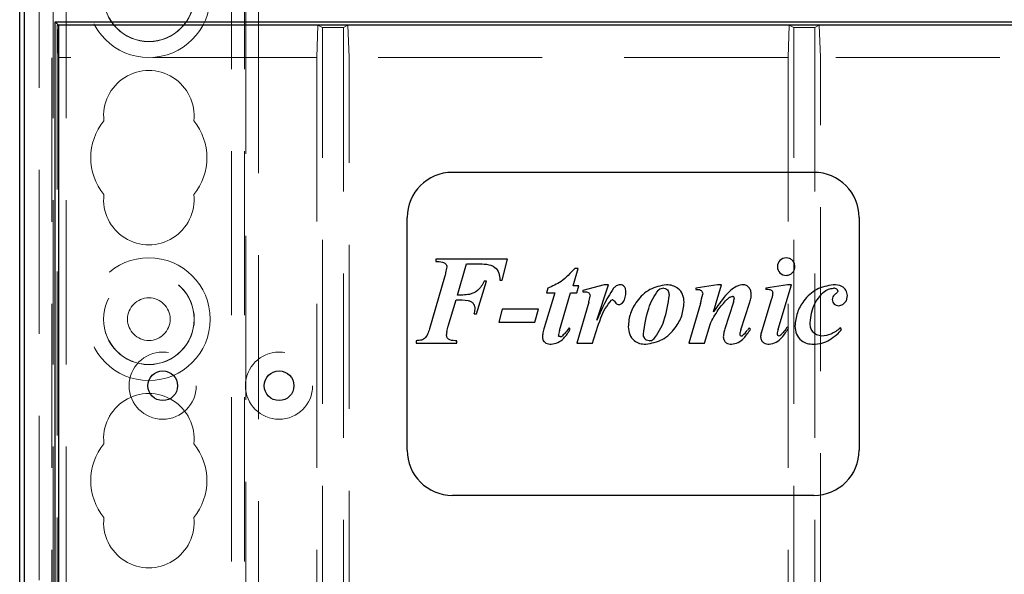
# Model space of a CAD drawing. Units: millimetres. Extents: x 11 to 205, y 5 to 292.
# Drawn here: x 65 to 73, y 165 to 169 of the extents above; entities that cross this region are included whole.
import ezdxf

# ---------------------------------------------------------------- set-up
doc = ezdxf.new("R2010")
doc.units = ezdxf.units.MM
doc.linetypes.add('HIDDEN', pattern=[1.905, 1.27, -0.635])

msp = doc.modelspace()

# ---------------------------------------------------------------- linework, layer by layer
at = {"color": 7, "linetype": 'HIDDEN', "lineweight": 18}
for p, q in [((65.2678, 109.1964), (65.2678, 244.1964)), ((65.3678, 109.1964), (65.3678, 244.1964)), ((66.6478, 244.1964), (66.6478, 109.1964)), ((66.7478, 244.1964), (66.7478, 109.1964)), ((66.7578, 174.9614), (66.7578, 133.4314)), ((66.8578, 174.8114), (66.8578, 133.5814)), ((65.1578, 136.102), (65.1578, 172.2909)), ((65.2578, 136.9699), (65.2578, 171.423)), ((65.299, 168.9714), (65.3078, 168.7214)), ((65.3078, 168.9714), (65.299, 168.9714)), ((65.299, 168.9714), (65.299, 154.5627)), ((67.3078, 168.7214), (67.3165, 168.9714)), ((67.3165, 168.9714), (67.3514, 168.954)), ((67.5141, 168.954), (67.3514, 168.954)), ((67.3514, 139.3714), (67.3514, 168.954)), ((67.549, 168.9714), (67.5141, 168.954)), ((67.5141, 168.954), (67.5141, 139.3714)), ((67.549, 168.9714), (67.5578, 168.7214)), ((70.9578, 168.7214), (70.9665, 168.9714)), ((70.9665, 168.9714), (71.0014, 168.954)), ((71.1641, 168.954), (71.0014, 168.954)), ((71.0014, 139.3714), (71.0014, 168.954)), ((71.199, 168.9714), (71.1641, 168.954)), ((71.1641, 168.954), (71.1641, 156.6815)), ((71.199, 168.9714), (71.2078, 168.7214)), ((67.3078, 168.7214), (65.3078, 168.7214)), ((67.3078, 168.7214), (67.3078, 154.5714)), ((67.5578, 154.5714), (67.5578, 168.7214)), ((70.9578, 168.7214), (67.5578, 168.7214)), ((70.9578, 168.7214), (70.9578, 154.5714)), ((71.2078, 156.7679), (71.2078, 168.7214)), ((76.4078, 168.7214), (71.2078, 168.7214))]:
    msp.add_line(p, q, dxfattribs=at)
at = {"color": 7, "linetype": 'Continuous', "lineweight": 25}
for p, q in [((65.0078, 137.0214), (65.0078, 171.3714)), ((65.0427, 169.1634), (65.0427, 139.2292)), ((65.2814, 168.9978), (89.7341, 168.9978)), ((65.2814, 139.3451), (65.2814, 168.9978)), ((65.2814, 168.9978), (65.3078, 168.9714)), ((76.5078, 168.9714), (65.3078, 168.9714)), ((65.3078, 168.9714), (65.3078, 141.7357)), ((71.1578, 167.8327), (68.3578, 167.8327)), ((68.0078, 165.6827), (68.0078, 167.4827)), ((71.5078, 167.4827), (71.5078, 165.6827)), ((68.2299, 167.1617), (68.2299, 167.1436)), ((68.7849, 167.1617), (68.2299, 167.1617)), ((68.397, 166.8818), (68.4668, 167.1255)), ((68.4668, 167.1255), (68.5532, 167.1255)), ((68.7444, 166.9992), (68.7849, 167.1617)), ((69.2932, 166.954), (69.3327, 167.0894)), ((69.3327, 167.0894), (69.3063, 167.0894)), ((68.2962, 167.0207), (68.1809, 166.6225)), ((68.5458, 166.7374), (68.6224, 166.9901)), ((68.6224, 166.9901), (68.6044, 166.9901)), ((68.7264, 166.9992), (68.7444, 166.9992)), ((69.5332, 166.963), (69.3674, 166.9179)), ((69.4775, 166.6894), (69.5663, 166.963)), ((69.5663, 166.963), (69.5332, 166.963)), ((70.4118, 166.963), (70.2431, 166.936)), ((70.3812, 166.7541), (70.4424, 166.963)), ((70.4424, 166.963), (70.4118, 166.963)), ((70.9541, 166.963), (70.7847, 166.936)), ((70.8811, 166.6197), (70.984, 166.963)), ((70.984, 166.963), (70.9541, 166.963)), ((69.1513, 166.8999), (69.0689, 166.6306)), ((69.0968, 166.9361), (69.0875, 166.8999)), ((69.0875, 166.8999), (69.1513, 166.8999)), ((69.1881, 166.6079), (69.2729, 166.8999)), ((69.2729, 166.8999), (69.3205, 166.8999)), ((69.3372, 166.954), (69.2932, 166.954)), ((69.3205, 166.8999), (69.3372, 166.954)), ((69.3674, 166.9179), (69.3674, 166.9089)), ((70.2431, 166.936), (70.2431, 166.9269)), ((70.7847, 166.936), (70.7847, 166.9269)), ((68.3266, 166.642), (68.3866, 166.8457)), ((69.4143, 166.8282), (69.3222, 166.5117)), ((70.2782, 166.8182), (70.1889, 166.5117)), ((70.5341, 166.8289), (70.4682, 166.6204)), ((70.5919, 166.6144), (70.6596, 166.8192)), ((70.8277, 166.8471), (70.7535, 166.607)), ((68.5278, 166.7374), (68.5458, 166.7374)), ((68.7444, 166.7735), (68.7174, 166.6742)), ((69.0243, 166.7735), (68.7444, 166.7735)), ((68.9972, 166.6742), (69.0243, 166.7735)), ((68.7174, 166.6742), (68.9972, 166.6742)), ((68.3152, 166.601), (68.3266, 166.642)), ((69.2702, 166.618), (69.2611, 166.629)), ((70.3109, 166.5117), (70.3529, 166.6558)), ((70.6659, 166.6183), (70.6569, 166.629)), ((70.9609, 166.6285), (70.9519, 166.638)), ((71.3715, 166.6163), (71.3625, 166.629)), ((68.0764, 166.5297), (68.0764, 166.5117)), ((68.0764, 166.5117), (68.3924, 166.5117)), ((68.3924, 166.5117), (68.3924, 166.5297)), ((69.3222, 166.5117), (69.444, 166.5117)), ((70.1889, 166.5117), (70.3109, 166.5117)), ((71.1578, 165.3327), (68.3578, 165.3327))]:
    msp.add_line(p, q, dxfattribs=at)
at = {"color": 7, "linetype": 'HIDDEN', "lineweight": 18}
for centre, radius in [((66.0078, 169.1964), 0.475), ((66.0078, 169.1964), 0.3515), ((66.0078, 169.1964), 0.3502), ((66.0078, 166.6964), 0.475), ((66.0078, 166.6964), 0.3515), ((66.0078, 166.6964), 0.3502), ((66.0078, 166.6964), 0.165), ((66.1153, 166.1814), 0.26), ((67.0161, 166.1814), 0.26)]:
    msp.add_circle(centre, radius, dxfattribs=at)
at = {"color": 7, "linetype": 'Continuous', "lineweight": 25}
for centre in [(66.1153, 166.1814), (67.0161, 166.1814)]:
    msp.add_circle(centre, 0.115, dxfattribs=at)
at = {"color": 7, "linetype": 'HIDDEN', "lineweight": 18}
for centre, radius, start, end in [((66.0078, 168.2714), 0.35, 353.53263, 186.46737), ((66.0078, 167.9464), 0.45, 140.60854, 219.39146), ((66.0078, 167.9464), 0.45, 320.60854, 39.39146), ((66.0078, 167.6214), 0.35, 173.53263, 6.46737), ((70.5025, 166.7038), 0.1682, 315.10262, 318.42894), ((70.8822, 166.5576), 0.1368, 158.98253, 179.10186), ((66.0078, 165.7714), 0.35, 353.53263, 186.46737), ((66.0078, 165.4464), 0.45, 140.60854, 219.39146), ((66.0078, 165.4464), 0.45, 320.60854, 39.39146), ((66.0078, 165.1214), 0.35, 173.53263, 6.46737)]:
    msp.add_arc(centre, radius, start, end, dxfattribs=at)
at = {"color": 7, "linetype": 'Continuous', "lineweight": 25}
for centre, radius, start, end in [((68.3578, 167.4827), 0.35, 90, 180), ((71.1578, 167.4827), 0.35, 0, 90), ((70.9411, 167.104), 0.0661, 88.85706, 180.87288), ((70.942, 167.102), 0.0668, 179.19311, 270.343), ((69.5609, 166.9024), 0.1401, 328.46255, 2.01249), ((69.9935, 166.8721), 0.0636, 87.85266, 128.83251), ((68.7889, 167.2535), 1.5515, 343.70555, 346.46937), ((70.8112, 166.1889), 0.7385, 90.65326, 92.05459), ((71.314, 166.901), 0.0345, 52.43124, 98.1033), ((71.3295, 166.9161), 0.0131, 355.18951, 65.67777), ((69.0203, 166.9408), 0.4098, 344.0559, 350.74865), ((69.5996, 166.8281), 0.0175, 90.02978, 123.70792), ((71.6847, 165.9057), 1.5552, 141.2227, 146.94068), ((70.5279, 166.8594), 0.0128, 358.33815, 96.64126), ((70.3612, 166.8884), 0.1827, 341.01608, 350.72567), ((71.3484, 166.8508), 0.0501, 183.28156, 272.22043), ((68.1218, 166.8189), 0.4141, 348.64555, 353.66944), ((68.4289, 166.577), 0.1162, 168.10983, 179.80961), ((69.4305, 166.5332), 0.2536, 162.88165, 172.42304), ((70.9272, 166.508), 0.3518, 162.39621, 168.26613), ((70.9272, 166.508), 0.3517, 162.39621, 168.26613), ((70.5025, 166.7038), 0.1678, 307.82349, 325.91757), ((70.5025, 166.7038), 0.168, 307.82349, 325.91757), ((71.2518, 166.164), 0.7551, 141.98409, 143.84873), ((70.8822, 166.5576), 0.1374, 167.87094, 179.12826), ((70.8822, 166.5576), 0.1371, 158.98253, 179.10186), ((71.1793, 166.5268), 0.3123, 162.69642, 169.96822), ((69.1931, 166.5859), 0.0244, 271.36049, 314.27938), ((69.8835, 166.5766), 0.0468, 267.571, 311.01112), ((70.5951, 166.579), 0.0115, 178.3642, 269.9419), ((70.5944, 166.5859), 0.0189, 272.23265, 307.12479), ((70.8865, 166.5809), 0.0138, 179.23815, 266.3091), ((70.8847, 166.5894), 0.0224, 272.16576, 317.24023), ((71.1547, 166.7451), 0.2423, 269.70728, 300.78899), ((68.3578, 165.6827), 0.35, 180, 270), ((71.1578, 165.6827), 0.35, 270, 0)]:
    msp.add_arc(centre, radius, start, end, dxfattribs=at)
for points, knots in [([(68.2299, 167.1436), (68.2474, 167.1427), (68.2693, 167.1416), (68.2946, 167.1336), (68.3049, 167.1252), (68.3132, 167.1146), (68.3145, 167.1058), (68.3152, 167.1014)], [0, 0, 0, 0, 0.500133, 0.625299, 0.75018, 0.875083, 1, 1, 1, 1]), ([(68.5532, 167.1255), (68.5762, 167.1252), (68.6221, 167.1244), (68.6875, 167.1066), (68.7226, 167.0538), (68.7251, 167.0175), (68.7264, 166.9992)], [0, 0, 0, 0, 0.281822, 0.561023, 0.778804, 1, 1, 1, 1]), ([(71.0104, 167.103), (71.0092, 167.113), (71.0068, 167.133), (70.9884, 167.1552), (70.9661, 167.1688), (70.9503, 167.1701), (70.9424, 167.1707)], [0, 0, 0, 0, 0.27961, 0.559262, 0.779501, 1, 1, 1, 1]), ([(68.3152, 167.1014), (68.3123, 167.0862), (68.3072, 167.059), (68.2995, 167.0324), (68.2962, 167.0207)], [0, 0, 0, 0, 0.559729, 1, 1, 1, 1]), ([(69.3063, 167.0894), (69.2728, 167.0528), (69.2131, 166.9874), (69.1323, 166.9518), (69.0968, 166.9361)], [0, 0, 0, 0, 0.560108, 1, 1, 1, 1]), ([(70.9424, 167.0353), (70.9524, 167.0364), (70.9725, 167.0388), (70.9947, 167.0572), (71.0083, 167.0794), (71.0097, 167.0951), (71.0104, 167.103)], [0, 0, 0, 0, 0.279626, 0.559383, 0.779638, 1, 1, 1, 1]), ([(68.6044, 166.9901), (68.59, 166.9632), (68.5643, 166.9151), (68.5137, 166.8963), (68.4914, 166.888)], [0, 0, 0, 0, 0.560136, 1, 1, 1, 1]), ([(69.6585, 166.963), (69.647, 166.9609), (69.6265, 166.9571), (69.6119, 166.9423), (69.6055, 166.9358)], [0, 0, 0, 0, 0.557799, 1, 1, 1, 1]), ([(69.7014, 166.9073), (69.701, 166.9147), (69.7004, 166.9295), (69.6914, 166.9487), (69.676, 166.9612), (69.6643, 166.9624), (69.6585, 166.963)], [0, 0, 0, 0, 0.280944, 0.560585, 0.78031, 1, 1, 1, 1]), ([(70.0155, 166.963), (69.9708, 166.9545), (69.8811, 166.9374), (69.7891, 166.8453), (69.7299, 166.7439), (69.7229, 166.6727), (69.7194, 166.6372)], [0, 0, 0, 0, 0.278469, 0.558657, 0.77951, 1, 1, 1, 1]), ([(70.1528, 166.8271), (70.1507, 166.8474), (70.1465, 166.8879), (70.11, 166.9342), (70.0631, 166.9587), (70.0314, 166.9616), (70.0155, 166.963)], [0, 0, 0, 0, 0.279849, 0.55892, 0.779427, 1, 1, 1, 1]), ([(70.6105, 166.963), (70.5951, 166.9608), (70.5643, 166.9562), (70.5171, 166.9254), (70.4896, 166.8968), (70.4728, 166.8793)], [0, 0, 0, 0, 0.279193, 0.559223, 1, 1, 1, 1]), ([(70.6723, 166.8845), (70.6717, 166.8949), (70.6704, 166.9158), (70.6559, 166.9416), (70.6351, 166.9598), (70.6187, 166.962), (70.6105, 166.963)], [0, 0, 0, 0, 0.28061, 0.560505, 0.780397, 1, 1, 1, 1]), ([(71.3066, 166.963), (71.2624, 166.9545), (71.1737, 166.9373), (71.0806, 166.8481), (71.0224, 166.7474), (71.0144, 166.6771), (71.0104, 166.642)], [0, 0, 0, 0, 0.2787318, 0.5588021, 0.7795986, 1, 1, 1, 1]), ([(71.4167, 166.8787), (71.4144, 166.8933), (71.4099, 166.9225), (71.3676, 166.9589), (71.3298, 166.9615), (71.3066, 166.963)], [0, 0, 0, 0, 0.279568, 0.559607, 1, 1, 1, 1]), ([(68.4914, 166.888), (68.4738, 166.8859), (68.4425, 166.8821), (68.4109, 166.8819), (68.397, 166.8818)], [0, 0, 0, 0, 0.559714, 1, 1, 1, 1]), ([(69.3674, 166.9089), (69.3804, 166.9094), (69.3967, 166.9101), (69.4138, 166.9011), (69.4225, 166.8913), (69.4234, 166.8815), (69.4239, 166.875)], [0, 0, 0, 0, 0.500149, 0.625641, 0.75114, 1, 1, 1, 1]), ([(69.6055, 166.9358), (69.5781, 166.8917), (69.5291, 166.8128), (69.4933, 166.7271), (69.4775, 166.6894)], [0, 0, 0, 0, 0.559315, 1, 1, 1, 1]), ([(69.8368, 166.5805), (69.8471, 166.6479), (69.8615, 166.742), (69.9072, 166.8557), (69.9384, 166.8994), (69.954, 166.9212)], [0, 0, 0, 0, 0.559352, 0.780191, 1, 1, 1, 1]), ([(69.9959, 166.936), (70.0026, 166.9346), (70.0161, 166.9319), (70.0329, 166.9122), (70.0345, 166.8945), (70.0354, 166.8838)], [0, 0, 0, 0, 0.278724, 0.559746, 1, 1, 1, 1]), ([(70.2431, 166.9269), (70.256, 166.9272), (70.2721, 166.9275), (70.288, 166.917), (70.2954, 166.9065), (70.2962, 166.897), (70.2967, 166.8907)], [0, 0, 0, 0, 0.4991191, 0.6247383, 0.7504179, 1, 1, 1, 1]), ([(70.8028, 166.9274), (70.8075, 166.9271), (70.817, 166.9266), (70.8287, 166.9198), (70.8369, 166.9104), (70.838, 166.903), (70.8385, 166.8993)], [0, 0, 0, 0, 0.280846, 0.56042, 0.780554, 1, 1, 1, 1]), ([(70.8385, 166.8993), (70.8382, 166.8946), (70.8376, 166.8854), (70.8338, 166.8679), (70.8301, 166.8553), (70.8277, 166.8471)], [0, 0, 0, 0, 0.260769, 0.521621, 1, 1, 1, 1]), ([(71.1278, 166.6688), (71.1339, 166.7186), (71.1448, 166.8074), (71.2036, 166.8741), (71.2295, 166.9034)], [0, 0, 0, 0, 0.559985, 1, 1, 1, 1]), ([(71.2295, 166.9034), (71.2428, 166.9135), (71.2665, 166.9316), (71.296, 166.9346), (71.309, 166.936)], [0, 0, 0, 0, 0.5600929, 1, 1, 1, 1]), ([(71.3251, 166.892), (71.3172, 166.8854), (71.3032, 166.8737), (71.3005, 166.8558), (71.2993, 166.8479)], [0, 0, 0, 0, 0.560671, 1, 1, 1, 1]), ([(71.3428, 166.9149), (71.3421, 166.9122), (71.3409, 166.9067), (71.3341, 166.8991), (71.3285, 166.8947), (71.3251, 166.892)], [0, 0, 0, 0, 0.278518, 0.559766, 1, 1, 1, 1]), ([(68.3866, 166.8457), (68.4179, 166.8462), (68.457, 166.8469), (68.5029, 166.8345), (68.5207, 166.8183), (68.5313, 166.7968), (68.5321, 166.7812), (68.5324, 166.7733)], [0, 0, 0, 0, 0.500969, 0.625665, 0.750282, 0.874945, 1, 1, 1, 1]), ([(69.444, 166.5117), (69.4635, 166.5769), (69.4907, 166.6679), (69.5384, 166.7809), (69.5727, 166.8222), (69.5898, 166.8427)], [0, 0, 0, 0, 0.560815, 0.781354, 1, 1, 1, 1]), ([(69.5995, 166.8457), (69.6047, 166.8428), (69.6153, 166.837), (69.6214, 166.8209), (69.6341, 166.8109), (69.6436, 166.81), (69.6483, 166.8096)], [0, 0, 0, 0, 0.2718362, 0.5561175, 0.7777462, 1, 1, 1, 1]), ([(69.6483, 166.8096), (69.6519, 166.81), (69.6592, 166.8108), (69.6703, 166.8179), (69.676, 166.8252), (69.6795, 166.8296)], [0, 0, 0, 0, 0.279441, 0.560591, 1, 1, 1, 1]), ([(69.8549, 166.5026), (69.8996, 166.511), (69.9894, 166.5277), (70.0825, 166.6189), (70.1405, 166.7208), (70.1487, 166.7917), (70.1528, 166.8271)], [0, 0, 0, 0, 0.278717, 0.558709, 0.779566, 1, 1, 1, 1]), ([(70.0354, 166.8838), (70.0259, 166.8153), (70.0125, 166.7199), (69.9631, 166.6062), (69.9306, 166.5628), (69.9144, 166.5411)], [0, 0, 0, 0, 0.559496, 0.780244, 1, 1, 1, 1]), ([(70.3529, 166.6558), (70.3727, 166.6946), (70.4079, 166.7638), (70.4593, 166.8218), (70.4819, 166.8474)], [0, 0, 0, 0, 0.560233, 1, 1, 1, 1]), ([(70.4819, 166.8474), (70.489, 166.8543), (70.5017, 166.8667), (70.5188, 166.8709), (70.5263, 166.8728)], [0, 0, 0, 0, 0.561787, 1, 1, 1, 1]), ([(70.6596, 166.8192), (70.6634, 166.8311), (70.6701, 166.8524), (70.6716, 166.8747), (70.6723, 166.8845)], [0, 0, 0, 0, 0.560104, 1, 1, 1, 1]), ([(71.3504, 166.8005), (71.3609, 166.8026), (71.3819, 166.8066), (71.4027, 166.8292), (71.4151, 166.8537), (71.4161, 166.8703), (71.4167, 166.8787)], [0, 0, 0, 0, 0.278103, 0.558494, 0.779157, 1, 1, 1, 1]), ([(71.2193, 166.5658), (71.2049, 166.5679), (71.1761, 166.572), (71.1455, 166.6008), (71.1297, 166.6348), (71.1284, 166.6575), (71.1278, 166.6688)], [0, 0, 0, 0, 0.279237, 0.558832, 0.779161, 1, 1, 1, 1]), ([(68.1809, 166.6225), (68.1766, 166.6088), (68.1681, 166.5814), (68.1473, 166.5442), (68.1104, 166.531), (68.0878, 166.5302), (68.0764, 166.5297)], [0, 0, 0, 0, 0.2810444, 0.5597084, 0.7792546, 1, 1, 1, 1]), ([(69.0689, 166.6306), (69.065, 166.617), (69.058, 166.5927), (69.0561, 166.5675), (69.0553, 166.5564)], [0, 0, 0, 0, 0.560154, 1, 1, 1, 1]), ([(69.1225, 166.5026), (69.1406, 166.5057), (69.1771, 166.5119), (69.2304, 166.5532), (69.2551, 166.5934), (69.2702, 166.618)], [0, 0, 0, 0, 0.278983, 0.559339, 1, 1, 1, 1]), ([(69.2611, 166.629), (69.2528, 166.6167), (69.238, 166.5946), (69.2188, 166.5763), (69.2104, 166.5682)], [0, 0, 0, 0, 0.560267, 1, 1, 1, 1]), ([(69.7194, 166.6372), (69.7215, 166.6171), (69.7257, 166.5769), (69.7607, 166.5301), (69.8074, 166.5055), (69.839, 166.5036), (69.8549, 166.5026)], [0, 0, 0, 0, 0.279925, 0.559332, 0.779288, 1, 1, 1, 1]), ([(70.4682, 166.6204), (70.4647, 166.6092), (70.4585, 166.5893), (70.4565, 166.5685), (70.4556, 166.5593)], [0, 0, 0, 0, 0.560193, 1, 1, 1, 1]), ([(70.5185, 166.5026), (70.5367, 166.5057), (70.5731, 166.5118), (70.6241, 166.5557), (70.6501, 166.5945), (70.6659, 166.6183)], [0, 0, 0, 0, 0.2787171, 0.5590203, 1, 1, 1, 1]), ([(70.8108, 166.5026), (70.8298, 166.5061), (70.8679, 166.5131), (70.9194, 166.5614), (70.9452, 166.603), (70.9609, 166.6285)], [0, 0, 0, 0, 0.278472, 0.558811, 1, 1, 1, 1]), ([(70.9519, 166.638), (70.9436, 166.6251), (70.9289, 166.6021), (70.9098, 166.5826), (70.9014, 166.574)], [0, 0, 0, 0, 0.560253, 1, 1, 1, 1]), ([(71.0104, 166.642), (71.0128, 166.621), (71.0175, 166.5791), (71.0545, 166.5303), (71.104, 166.5062), (71.137, 166.5038), (71.1534, 166.5026)], [0, 0, 0, 0, 0.280173, 0.558809, 0.77918, 1, 1, 1, 1]), ([(71.3625, 166.629), (71.3387, 166.6101), (71.2963, 166.5762), (71.2428, 166.569), (71.2193, 166.5658)], [0, 0, 0, 0, 0.5600614, 1, 1, 1, 1]), ([(71.279, 166.5365), (71.2981, 166.5493), (71.3322, 166.5722), (71.3595, 166.6028), (71.3715, 166.6163)], [0, 0, 0, 0, 0.559651, 1, 1, 1, 1]), ([(68.3924, 166.5297), (68.3741, 166.5294), (68.3513, 166.529), (68.3275, 166.5414), (68.3145, 166.5544), (68.3135, 166.5682), (68.3128, 166.5774)], [0, 0, 0, 0, 0.500935, 0.626405, 0.75148, 1, 1, 1, 1]), ([(69.0553, 166.5564), (69.0566, 166.5473), (69.0592, 166.5292), (69.0846, 166.5057), (69.1081, 166.5038), (69.1225, 166.5026)], [0, 0, 0, 0, 0.279799, 0.559895, 1, 1, 1, 1]), ([(69.1937, 166.5613), (69.1909, 166.5616), (69.1869, 166.562), (69.1816, 166.5635), (69.1805, 166.5655), (69.1799, 166.5665)], [0, 0, 0, 0, 0.558735, 0.784294, 1, 1, 1, 1]), ([(69.8815, 166.5297), (69.8745, 166.5308), (69.8605, 166.533), (69.8458, 166.5474), (69.838, 166.5639), (69.8372, 166.575), (69.8368, 166.5805)], [0, 0, 0, 0, 0.278807, 0.558622, 0.779291, 1, 1, 1, 1]), ([(70.4556, 166.5593), (70.4567, 166.5504), (70.4588, 166.5326), (70.4763, 166.5132), (70.4975, 166.5038), (70.5115, 166.503), (70.5185, 166.5026)], [0, 0, 0, 0, 0.279482, 0.558578, 0.779155, 1, 1, 1, 1]), ([(70.7445, 166.5598), (70.7457, 166.5505), (70.748, 166.5321), (70.7671, 166.5128), (70.7892, 166.5039), (70.8036, 166.503), (70.8108, 166.5026)], [0, 0, 0, 0, 0.279323, 0.55851, 0.779176, 1, 1, 1, 1])]:
    msp.add_open_spline(points, degree=3, knots=knots, dxfattribs=at)
at = {"color": 7, "linetype": 'HIDDEN', "lineweight": 18}
msp.add_open_spline([(70.7453, 166.5597), (70.7452, 166.5598), (70.7449, 166.56), (70.7447, 166.5596), (70.7449, 166.5597), (70.745, 166.5598)], degree=3, knots=[0, 0, 0, 0, 0.321645, 0.499579, 1, 1, 1, 1], dxfattribs=at)

doc.saveas('drawing.dxf')
